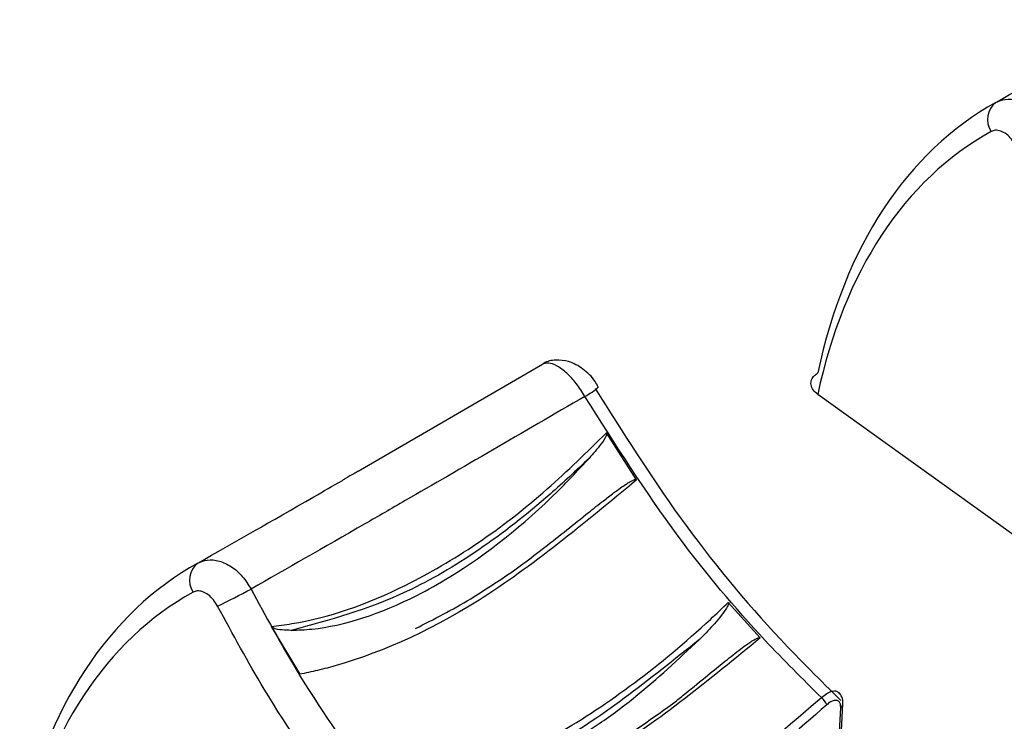
# Model space of a CAD drawing. Extents: x 1.2 to 45.2, y 1.7 to 32.6.
# Drawn here: x 9 to 9.6, y 14.1 to 14.5 of the extents above; entities that cross this region are included whole.
import ezdxf

# ---------------------------------------------------------------- set-up
doc = ezdxf.new("R2010")
doc.units = 0
doc.header["$LTSCALE"] = 2
doc.header["$MEASUREMENT"] = 0
doc.layers.get('0').update_dxf_attribs({"linetype": 'CONTINUOUS'})

msp = doc.modelspace()

# ---------------------------------------------------------------- linework, layer by layer
for p, q in [((9.16391, 14.23026), (9.2764, 14.29565)), ((9.68872, 14.10157), (9.44446, 14.27721)), ((9.33387, 14.22499), (9.31561, 14.2538)), ((9.40938, 14.12851), (9.38986, 14.15024)), ((9.11086, 14.13562), (9.12829, 14.10636)), ((9.45857, 14.06305), (9.4598, 14.08816)), ((9.45735, 14.06392), (9.45845, 14.08613))]:
    msp.add_line(p, q)
for centre, radius, start, end in [((9.56114, 14.44501), 0.0131, 127.16559, 213.88839), ((9.28264, 14.31406), 0.04282, 297.31776, 310.98826), ((9.07402, 14.16381), 0.0131, 127.16597, 213.88855), ((8.47957, 15.33239), 1.32717, 296.81046, 297.80003), ((9.44008, 14.08382), 0.01061, 21.58309, 51.65479), ((9.45719, 14.08844), 0.00263, 298.52449, 353.12136)]:
    msp.add_arc(centre, radius, start, end)
for centre, major_axis, ratio, start_param, end_param in [((9.78514, 14.02306), (-0.22784, 0.4346), 0.609477, 0.015514, 0.635757), ((9.77507, 14.01778), (-0.22063, 0.42218), 0.610422, 0.01635, 0.636592), ((9.29803, 13.74186), (-0.22784, 0.4346), 0.609477, 0.015514, 0.635757), ((9.28796, 13.73658), (-0.22063, 0.42218), 0.610422, 0.01635, 0.636592)]:
    msp.add_ellipse(centre, major_axis=major_axis, ratio=ratio, start_param=start_param, end_param=end_param)
for points, knots in [([(9.55322, 14.45545), (9.57535, 14.46807), (9.6022, 14.48338), (9.63559, 14.50257), (9.64146, 14.50594)], [0, 0, 0, 0, 0.824174, 1, 1, 1, 1]), ([(9.55322, 14.45545), (9.55504, 14.45621), (9.55899, 14.45786), (9.56625, 14.4571), (9.57377, 14.45357), (9.5807, 14.44764), (9.584, 14.44229), (9.58566, 14.4396)], [0, 0, 0, 0, 0.178683, 0.389456, 0.593993, 0.796184, 1, 1, 1, 1]), ([(9.56529, 14.42909), (9.56448, 14.43045), (9.56287, 14.43316), (9.5596, 14.43624), (9.55612, 14.43816), (9.55283, 14.43872), (9.55107, 14.43803), (9.55026, 14.43771)], [0, 0, 0, 0, 0.200877, 0.401617, 0.606568, 0.819277, 1, 1, 1, 1]), ([(9.31053, 14.28162), (9.30989, 14.2828), (9.30753, 14.28714), (9.30138, 14.29304), (9.29307, 14.29761), (9.28475, 14.29844), (9.27901, 14.29751), (9.27682, 14.29576), (9.27657, 14.29556)], [0, 0, 0, 0, 0.093418, 0.344977, 0.591035, 0.791071, 0.975801, 1, 1, 1, 1]), ([(9.30229, 14.27602), (9.30061, 14.27869), (9.29727, 14.28403), (9.29128, 14.2905), (9.28532, 14.29493), (9.28006, 14.29683), (9.27755, 14.29602), (9.2764, 14.29565)], [0, 0, 0, 0, 0.203816, 0.406007, 0.610544, 0.821317, 1, 1, 1, 1]), ([(9.44446, 14.27721), (9.44344, 14.27809), (9.4414, 14.27985), (9.44013, 14.28302), (9.44043, 14.28614), (9.44208, 14.28865), (9.44384, 14.28983), (9.44454, 14.2903)], [0, 0, 0, 0, 0.214827, 0.429682, 0.644208, 0.858604, 1, 1, 1, 1]), ([(9.30856, 14.28088), (9.32538, 14.25416), (9.35966, 14.19971), (9.41189, 14.13655), (9.44615, 14.10264), (9.45848, 14.09044)], [0, 0, 0, 0, 0.38146, 0.777446, 1, 1, 1, 1]), ([(9.30229, 14.27602), (9.26435, 14.25391), (9.21686, 14.22624), (9.14903, 14.18723), (9.12044, 14.17091), (9.09855, 14.1584)], [0, 0, 0, 0, 0.481828, 0.603062, 1, 1, 1, 1]), ([(9.44667, 14.09215), (9.43515, 14.10359), (9.40477, 14.13376), (9.35422, 14.19408), (9.3207, 14.24697), (9.30229, 14.27602)], [0, 0, 0, 0, 0.215853, 0.569407, 1, 1, 1, 1]), ([(9.11086, 14.13562), (9.11506, 14.13611), (9.14086, 14.13913), (9.19702, 14.15859), (9.26407, 14.20331), (9.30361, 14.24205), (9.31561, 14.2538)], [0, 0, 0, 0, 0.066937, 0.41117, 0.821319, 1, 1, 1, 1]), ([(9.31561, 14.2538), (9.31564, 14.25372), (9.31573, 14.25352), (9.31568, 14.25285), (9.31476, 14.25046), (9.31113, 14.24533), (9.30737, 14.24099), (9.30489, 14.23815)], [0, 0, 0, 0, 0.013156, 0.033547, 0.09939, 0.407965, 1, 1, 1, 1]), ([(9.30489, 14.23815), (9.297, 14.23076), (9.26104, 14.19713), (9.19716, 14.15303), (9.14638, 14.13942), (9.12309, 14.13318)], [0, 0, 0, 0, 0.132152, 0.602042, 1, 1, 1, 1]), ([(9.12309, 14.13318), (9.12727, 14.13336), (9.15086, 14.13439), (9.18423, 14.14545), (9.23533, 14.17412), (9.27171, 14.20268), (9.29865, 14.23147), (9.30489, 14.23815)], [0, 0, 0, 0, 0.076489, 0.432336, 0.53972, 0.893345, 1, 1, 1, 1]), ([(9.16391, 14.23026), (9.16307, 14.22978), (9.16107, 14.22865), (9.15751, 14.22661), (9.15499, 14.22512), (9.15435, 14.22474)], [0, 0, 0, 0, 0.350007, 0.834659, 1, 1, 1, 1]), ([(9.25794, 14.16896), (9.26014, 14.17056), (9.27115, 14.17861), (9.28662, 14.19075), (9.30308, 14.20395), (9.31264, 14.21154), (9.31918, 14.21657), (9.32365, 14.21986), (9.32673, 14.22198), (9.32886, 14.22332), (9.33034, 14.22417), (9.33138, 14.22469), (9.33212, 14.22499), (9.33271, 14.22518), (9.33315, 14.22526), (9.3335, 14.22523), (9.33371, 14.22516), (9.33382, 14.22506), (9.33386, 14.22501), (9.33387, 14.22499)], [0, 0, 0, 0, 0.091006, 0.45554, 0.633539, 0.753183, 0.833289, 0.886893, 0.922832, 0.947014, 0.963374, 0.974519, 0.98219, 0.987543, 0.993251, 0.99559, 0.997954, 0.999545, 1, 1, 1, 1]), ([(9.06611, 14.17425), (9.08824, 14.18687), (9.11509, 14.20218), (9.14848, 14.22137), (9.15435, 14.22474)], [0, 0, 0, 0, 0.824174, 1, 1, 1, 1]), ([(9.33387, 14.22499), (9.30171, 14.19836), (9.23701, 14.14479), (9.17174, 14.11698), (9.13741, 14.10821), (9.1319, 14.10709), (9.12829, 14.10636)], [0, 0, 0, 0, 0.45231, 0.909807, 0.94102, 1, 1, 1, 1]), ([(9.06611, 14.17425), (9.06792, 14.17501), (9.07188, 14.17665), (9.07913, 14.1759), (9.08665, 14.17237), (9.09358, 14.16644), (9.09689, 14.16109), (9.09855, 14.1584)], [0, 0, 0, 0, 0.178683, 0.389456, 0.593992, 0.796184, 1, 1, 1, 1]), ([(9.199, 14.13434), (9.21016, 14.14), (9.22955, 14.14985), (9.24948, 14.16326), (9.25794, 14.16896)], [0, 0, 0, 0, 0.575003, 1, 1, 1, 1]), ([(9.07818, 14.14789), (9.07737, 14.14924), (9.07575, 14.15196), (9.07249, 14.15504), (9.06901, 14.15696), (9.06572, 14.15752), (9.06396, 14.15682), (9.06315, 14.1565)], [0, 0, 0, 0, 0.200876, 0.401617, 0.606568, 0.819277, 1, 1, 1, 1]), ([(9.09855, 14.1584), (9.10754, 14.14184), (9.1294, 14.10158), (9.17091, 14.04147), (9.20894, 13.99661), (9.23124, 13.97419), (9.23529, 13.97012)], [0, 0, 0, 0, 0.23639, 0.574702, 0.922827, 1, 1, 1, 1]), ([(9.2202, 13.95288), (9.21556, 13.95752), (9.19266, 13.98045), (9.15307, 14.027), (9.11029, 14.08874), (9.08743, 14.13085), (9.07818, 14.14789)], [0, 0, 0, 0, 0.085075, 0.420489, 0.765632, 1, 1, 1, 1]), ([(9.18209, 14.03039), (9.21394, 14.03914), (9.24786, 14.04845), (9.31453, 14.08646), (9.35249, 14.11464), (9.38621, 14.14676), (9.38986, 14.15024)], [0, 0, 0, 0, 0.473155, 0.503814, 0.946371, 1, 1, 1, 1]), ([(9.38986, 14.15024), (9.3899, 14.15018), (9.38999, 14.15003), (9.39002, 14.14959), (9.38965, 14.14819), (9.38665, 14.1433), (9.38065, 14.13617), (9.37495, 14.13034), (9.37224, 14.12758)], [0, 0, 0, 0, 0.0071183, 0.0170779, 0.0444073, 0.1560306, 0.5991093, 1, 1, 1, 1]), ([(9.12309, 14.13318), (9.12123, 14.13325), (9.11751, 14.13339), (9.11362, 14.13368), (9.11136, 14.13509), (9.11105, 14.13533), (9.11091, 14.13555), (9.11086, 14.13562)], [0, 0, 0, 0, 0.4659079, 0.9337092, 0.9604925, 0.9875222, 1, 1, 1, 1]), ([(9.40938, 14.12851), (9.37845, 14.10322), (9.34265, 14.07395), (9.28911, 14.04202), (9.24895, 14.02161), (9.21648, 14.01249), (9.20056, 14.00802)], [0, 0, 0, 0, 0.428705, 0.496172, 0.752971, 1, 1, 1, 1]), ([(9.37224, 14.12758), (9.34154, 14.10301), (9.28401, 14.05696), (9.22843, 14.03829), (9.2025, 14.02959)], [0, 0, 0, 0, 0.5335978, 1, 1, 1, 1]), ([(9.2025, 14.02959), (9.21287, 14.03164), (9.24714, 14.03844), (9.2927, 14.06237), (9.3393, 14.09671), (9.3594, 14.11554), (9.37224, 14.12758)], [0, 0, 0, 0, 0.194223, 0.641952, 0.771291, 1, 1, 1, 1]), ([(9.3557, 14.08822), (9.3579, 14.08998), (9.36889, 14.0988), (9.38301, 14.11057), (9.39646, 14.12114), (9.40148, 14.12476), (9.40384, 14.12633), (9.40549, 14.12734), (9.40665, 14.12796), (9.40748, 14.12834), (9.40814, 14.12858), (9.40863, 14.12869), (9.40901, 14.12869), (9.40924, 14.12863), (9.40934, 14.12854), (9.40938, 14.12851)], [0, 0, 0, 0, 0.129538, 0.648396, 0.820159, 0.877621, 0.916416, 0.942711, 0.960629, 0.972935, 0.981484, 0.990423, 0.994076, 0.997774, 1, 1, 1, 1]), ([(9.44667, 14.09215), (9.4478, 14.09306), (9.45007, 14.09487), (9.45328, 14.09616), (9.45583, 14.09633), (9.4568, 14.09549), (9.45721, 14.09513)], [0, 0, 0, 0, 0.267164, 0.53422, 0.800953, 1, 1, 1, 1]), ([(9.45721, 14.09513), (9.4574, 14.09505), (9.45767, 14.09496), (9.45775, 14.09465), (9.45778, 14.09456)], [0, 0, 0, 0, 0.725055, 1, 1, 1, 1]), ([(9.45973, 14.08814), (9.45976, 14.08832), (9.46005, 14.08986), (9.45931, 14.09226), (9.45825, 14.09465), (9.4573, 14.09523), (9.45728, 14.09524)], [0, 0, 0, 0, 0.065465, 0.570659, 0.989136, 1, 1, 1, 1]), ([(9.23529, 13.97012), (9.25187, 13.97444), (9.28502, 13.98307), (9.32272, 14.00181), (9.35138, 14.0186), (9.38773, 14.04152), (9.42152, 14.07054), (9.44667, 14.09215)], [0, 0, 0, 0, 0.248411, 0.496821, 0.527006, 0.647843, 1, 1, 1, 1]), ([(9.44995, 14.08773), (9.43216, 14.07214), (9.39603, 14.04049), (9.3412, 14.00476), (9.28695, 13.97761), (9.25345, 13.9689), (9.23646, 13.96448)], [0, 0, 0, 0, 0.247956, 0.503297, 0.748099, 1, 1, 1, 1]), ([(9.2421, 14.02244), (9.26057, 14.03081), (9.28374, 14.0413), (9.32197, 14.06426), (9.34129, 14.07798), (9.3557, 14.08822)], [0, 0, 0, 0, 0.499888, 0.626785, 1, 1, 1, 1]), ([(9.45845, 14.08613), (9.45844, 14.0866), (9.45844, 14.08788), (9.45779, 14.08945), (9.45639, 14.09044), (9.45448, 14.09047), (9.45223, 14.08961), (9.45071, 14.08835), (9.44995, 14.08773)], [0, 0, 0, 0, 0.108564, 0.292195, 0.471519, 0.647896, 0.823948, 1, 1, 1, 1])]:
    msp.add_open_spline(points, degree=3, knots=knots)

doc.saveas('drawing.dxf')
